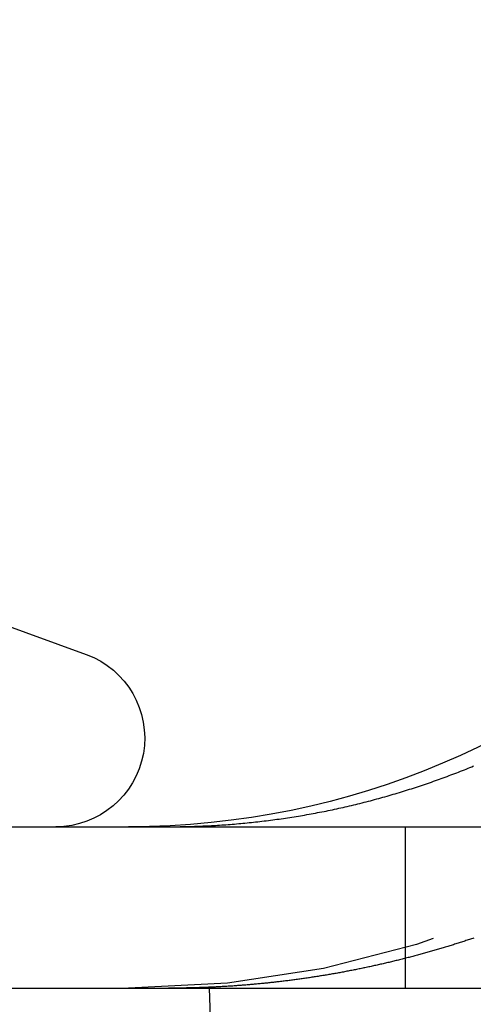
# Model space of a CAD drawing. Extents: x 673 to 1410, y -150 to 416.
# Drawn here: x 692 to 695, y 325 to 331 of the extents above; entities that cross this region are included whole.
import ezdxf

# ---------------------------------------------------------------- set-up
doc = ezdxf.new("R2010")
doc.units = 0
doc.header["$LTSCALE"] = 10
doc.linetypes.add('VERDECKT', pattern=[0.375, 0.25, -0.125])
doc.layers.get('0').update_dxf_attribs({"linetype": 'CONTINUOUS'})
doc.layers.add('STEMPEL', color=3, linetype='CONTINUOUS')

# ---------------------------------------------------------------- blocks, each defined once
blk = doc.blocks.new('A$C93350B18')
at = {"extrusion": (0, 1, -2e-16)}
for p, q in [((213.3708, 88.6265), (214.3354, 88.2754)), ((199.5973, 87.2086), (459.5973, 87.2086)), ((199.5973, 86.2086), (459.5973, 86.2086)), ((215.0973, 86.2086), (215.367, 77.0612))]:
    blk.add_line(p, q, dxfattribs=at)
at = {"color": 1, "linetype": 'VERDECKT', "extrusion": (0, 1, -2e-16)}
blk.add_line((216.3131, 87.2086), (216.3131, 86.2086), dxfattribs=at)
for points in [[(215.098, 87.2151, 0), (215.111, 87.2158, 0), (215.124, 87.2165, 0), (215.137, 87.2172, 0), (215.149, 87.218, 0), (215.162, 87.2188, 0), (215.175, 87.2197, 0), (215.188, 87.2206, 0), (215.201, 87.2215, 0), (215.214, 87.2225, 0), (215.227, 87.2235, 0), (215.24, 87.2245, 0), (215.254, 87.2256, 0), (215.267, 87.2267, 0), (215.28, 87.2279, 0), (215.293, 87.229, 0), (215.306, 87.2303, 0), (215.319, 87.2315, 0), (215.332, 87.2328, 0), (215.345, 87.2341, 0), (215.359, 87.2355, 0), (215.372, 87.2369, 0), (215.385, 87.2383, 0), (215.398, 87.2398, 0), (215.411, 87.2413, 0), (215.424, 87.2428, 0), (215.438, 87.2444, 0), (215.451, 87.246, 0), (215.464, 87.2477, 0), (215.477, 87.2494, 0), (215.491, 87.2511, 0), (215.504, 87.2529, 0), (215.517, 87.2547, 0), (215.53, 87.2565, 0), (215.544, 87.2584, 0), (215.557, 87.2603, 0), (215.57, 87.2622, 0), (215.583, 87.2642, 0), (215.597, 87.2663, 0), (215.61, 87.2683, 0), (215.623, 87.2704, 0), (215.636, 87.2725, 0), (215.65, 87.2747, 0), (215.663, 87.2769, 0), (215.676, 87.2791, 0), (215.689, 87.2814, 0), (215.703, 87.2837, 0), (215.716, 87.2861, 0), (215.729, 87.2885, 0), (215.742, 87.2909, 0), (215.756, 87.2934, 0), (215.769, 87.2959, 0), (215.782, 87.2984, 0), (215.795, 87.301, 0), (215.809, 87.3036, 0), (215.822, 87.3062, 0), (215.835, 87.3089, 0), (215.848, 87.3116, 0), (215.861, 87.3144, 0), (215.875, 87.3172, 0), (215.888, 87.32, 0), (215.901, 87.3229, 0), (215.914, 87.3258, 0), (215.927, 87.3288, 0), (215.94, 87.3317, 0), (215.953, 87.3348, 0), (215.967, 87.3378, 0), (215.98, 87.3409, 0), (215.993, 87.344, 0), (216.006, 87.3472, 0), (216.019, 87.3504, 0), (216.032, 87.3536, 0), (216.045, 87.3568, 0), (216.058, 87.3601, 0), (216.071, 87.3635, 0), (216.084, 87.3668, 0), (216.097, 87.3702, 0), (216.11, 87.3736, 0), (216.123, 87.3771, 0), (216.136, 87.3806, 0), (216.148, 87.3841, 0), (216.161, 87.3876, 0), (216.174, 87.3912, 0), (216.187, 87.3948, 0), (216.2, 87.3985, 0), (216.213, 87.4021, 0), (216.225, 87.4058, 0), (216.238, 87.4096, 0), (216.251, 87.4133, 0), (216.263, 87.4171, 0), (216.276, 87.421, 0), (216.289, 87.4248, 0), (216.301, 87.4287, 0), (216.314, 87.4326, 0), (216.327, 87.4365, 0), (216.339, 87.4405, 0), (216.352, 87.4445, 0), (216.364, 87.4485, 0), (216.377, 87.4525, 0), (216.389, 87.4566, 0), (216.401, 87.4607, 0), (216.414, 87.4648, 0), (216.426, 87.469, 0), (216.439, 87.4732, 0), (216.451, 87.4774, 0), (216.463, 87.4816, 0), (216.475, 87.4858, 0), (216.488, 87.4901, 0), (216.5, 87.4944, 0), (216.512, 87.4987, 0), (216.524, 87.5031, 0), (216.536, 87.5075, 0), (216.548, 87.5119, 0), (216.56, 87.5163, 0), (216.572, 87.5207, 0), (216.584, 87.5252, 0), (216.596, 87.5297, 0), (216.608, 87.5342, 0), (216.62, 87.5387, 0), (216.632, 87.5433, 0), (216.643, 87.5478, 0), (216.655, 87.5524, 0), (216.667, 87.557, 0), (216.679, 87.5617, 0), (216.69, 87.5663, 0), (216.702, 87.571, 0), (216.713, 87.5757, 0), (216.725, 87.5804, 0), (216.736, 87.5852, 0)], [(214.845, 87.2086, 0), (214.847, 87.2086, 0), (214.849, 87.2086, 0), (214.851, 87.2086, 0), (214.853, 87.2086, 0), (214.855, 87.2086, 0), (214.857, 87.2086, 0), (214.859, 87.2086, 0), (214.861, 87.2086, 0), (214.863, 87.2086, 0), (214.865, 87.2086, 0), (214.867, 87.2087, 0), (214.869, 87.2087, 0), (214.871, 87.2087, 0), (214.873, 87.2087, 0), (214.875, 87.2087, 0), (214.877, 87.2087, 0), (214.879, 87.2087, 0), (214.881, 87.2087, 0), (214.883, 87.2087, 0), (214.885, 87.2088, 0), (214.887, 87.2088, 0), (214.889, 87.2088, 0), (214.891, 87.2088, 0), (214.893, 87.2088, 0), (214.895, 87.2089, 0), (214.897, 87.2089, 0), (214.899, 87.2089, 0), (214.901, 87.2089, 0), (214.903, 87.2089, 0), (214.905, 87.209, 0), (214.907, 87.209, 0), (214.909, 87.209, 0), (214.911, 87.209, 0), (214.913, 87.2091, 0), (214.915, 87.2091, 0), (214.917, 87.2091, 0), (214.919, 87.2092, 0), (214.921, 87.2092, 0), (214.923, 87.2092, 0), (214.925, 87.2092, 0), (214.927, 87.2093, 0), (214.929, 87.2093, 0), (214.931, 87.2093, 0), (214.933, 87.2094, 0), (214.935, 87.2094, 0), (214.937, 87.2095, 0), (214.939, 87.2095, 0), (214.941, 87.2095, 0), (214.943, 87.2096, 0), (214.945, 87.2096, 0), (214.947, 87.2096, 0), (214.949, 87.2097, 0), (214.95, 87.2097, 0), (214.952, 87.2098, 0), (214.954, 87.2098, 0), (214.956, 87.2099, 0), (214.958, 87.2099, 0), (214.96, 87.21, 0), (214.962, 87.21, 0), (214.964, 87.21, 0), (214.966, 87.2101, 0), (214.968, 87.2101, 0), (214.97, 87.2102, 0), (214.972, 87.2102, 0), (214.974, 87.2103, 0), (214.976, 87.2104, 0), (214.978, 87.2104, 0), (214.98, 87.2105, 0), (214.982, 87.2105, 0), (214.984, 87.2106, 0), (214.986, 87.2106, 0), (214.988, 87.2107, 0), (214.99, 87.2107, 0), (214.992, 87.2108, 0), (214.994, 87.2109, 0), (214.996, 87.2109, 0), (214.998, 87.211, 0), (215, 87.211, 0), (215.002, 87.2111, 0), (215.004, 87.2112, 0), (215.006, 87.2112, 0), (215.008, 87.2113, 0), (215.01, 87.2114, 0), (215.012, 87.2114, 0), (215.014, 87.2115, 0), (215.016, 87.2116, 0), (215.018, 87.2116, 0), (215.02, 87.2117, 0), (215.022, 87.2118, 0), (215.024, 87.2119, 0), (215.026, 87.2119, 0), (215.028, 87.212, 0), (215.03, 87.2121, 0), (215.032, 87.2122, 0), (215.034, 87.2122, 0), (215.036, 87.2123, 0), (215.038, 87.2124, 0), (215.04, 87.2125, 0), (215.042, 87.2125, 0), (215.044, 87.2126, 0), (215.046, 87.2127, 0), (215.048, 87.2128, 0), (215.05, 87.2129, 0), (215.052, 87.213, 0), (215.054, 87.213, 0), (215.056, 87.2131, 0), (215.058, 87.2132, 0), (215.06, 87.2133, 0), (215.062, 87.2134, 0), (215.064, 87.2135, 0), (215.066, 87.2136, 0), (215.068, 87.2136, 0), (215.07, 87.2137, 0), (215.072, 87.2138, 0), (215.074, 87.2139, 0), (215.076, 87.214, 0), (215.078, 87.2141, 0), (215.08, 87.2142, 0), (215.082, 87.2143, 0), (215.084, 87.2144, 0), (215.086, 87.2145, 0), (215.088, 87.2146, 0), (215.09, 87.2147, 0), (215.092, 87.2148, 0), (215.094, 87.2149, 0), (215.096, 87.215, 0), (215.098, 87.2151, 0)]]:
    blk.add_polyline3d(points)
at = {"color": 1}
for points in [[(216.738, 86.5192, 0), (216.731, 86.5169, 0), (216.724, 86.5146, 0), (216.717, 86.5122, 0), (216.71, 86.5099, 0), (216.703, 86.5076, 0), (216.696, 86.5053, 0), (216.689, 86.5029, 0), (216.682, 86.5006, 0), (216.675, 86.4984, 0), (216.668, 86.4961, 0), (216.661, 86.4938, 0), (216.654, 86.4915, 0), (216.647, 86.4893, 0), (216.64, 86.487, 0), (216.633, 86.4848, 0), (216.626, 86.4825, 0), (216.618, 86.4803, 0), (216.611, 86.4781, 0), (216.604, 86.4758, 0), (216.597, 86.4736, 0), (216.59, 86.4714, 0), (216.583, 86.4692, 0), (216.576, 86.4671, 0), (216.569, 86.4649, 0), (216.561, 86.4627, 0), (216.554, 86.4606, 0), (216.547, 86.4584, 0), (216.54, 86.4563, 0), (216.533, 86.4541, 0), (216.526, 86.452, 0), (216.518, 86.4499, 0), (216.511, 86.4478, 0), (216.504, 86.4457, 0), (216.497, 86.4436, 0), (216.49, 86.4415, 0), (216.482, 86.4394, 0), (216.475, 86.4373, 0), (216.468, 86.4353, 0), (216.461, 86.4332, 0), (216.453, 86.4312, 0), (216.446, 86.4291, 0), (216.439, 86.4271, 0), (216.432, 86.4251, 0), (216.424, 86.4231, 0), (216.417, 86.4211, 0), (216.41, 86.4191, 0), (216.403, 86.4171, 0), (216.395, 86.4151, 0), (216.388, 86.4131, 0), (216.381, 86.4112, 0), (216.373, 86.4092, 0), (216.366, 86.4073, 0), (216.359, 86.4053, 0), (216.352, 86.4034, 0), (216.344, 86.4015, 0), (216.337, 86.3996, 0), (216.33, 86.3977, 0), (216.322, 86.3958, 0), (216.315, 86.3939, 0), (216.308, 86.392, 0), (216.3, 86.3902, 0), (216.293, 86.3883, 0), (216.286, 86.3865, 0), (216.278, 86.3846, 0), (216.271, 86.3828, 0), (216.263, 86.381, 0), (216.256, 86.3792, 0), (216.249, 86.3774, 0), (216.241, 86.3756, 0), (216.234, 86.3738, 0), (216.227, 86.372, 0), (216.219, 86.3702, 0), (216.212, 86.3685, 0), (216.204, 86.3667, 0), (216.197, 86.365, 0), (216.19, 86.3633, 0), (216.182, 86.3615, 0), (216.175, 86.3598, 0), (216.167, 86.3581, 0), (216.16, 86.3564, 0), (216.153, 86.3548, 0), (216.145, 86.3531, 0), (216.138, 86.3514, 0), (216.13, 86.3498, 0), (216.123, 86.3481, 0), (216.115, 86.3465, 0), (216.108, 86.3448, 0), (216.101, 86.3432, 0), (216.093, 86.3416, 0), (216.086, 86.34, 0), (216.078, 86.3384, 0), (216.071, 86.3368, 0), (216.063, 86.3353, 0), (216.056, 86.3337, 0), (216.049, 86.3322, 0), (216.041, 86.3306, 0), (216.034, 86.3291, 0), (216.026, 86.3276, 0), (216.019, 86.3261, 0), (216.011, 86.3246, 0), (216.004, 86.3231, 0), (215.996, 86.3216, 0), (215.989, 86.3201, 0), (215.981, 86.3186, 0), (215.974, 86.3172, 0), (215.966, 86.3157, 0), (215.959, 86.3143, 0), (215.951, 86.3129, 0), (215.944, 86.3115, 0), (215.937, 86.3101, 0), (215.929, 86.3087, 0), (215.922, 86.3073, 0), (215.914, 86.3059, 0), (215.907, 86.3045, 0), (215.899, 86.3032, 0), (215.892, 86.3018, 0), (215.884, 86.3005, 0), (215.877, 86.2992, 0), (215.869, 86.2978, 0), (215.862, 86.2965, 0), (215.854, 86.2952, 0), (215.847, 86.2939, 0), (215.839, 86.2927, 0), (215.832, 86.2914, 0), (215.824, 86.2901, 0), (215.817, 86.2889, 0), (215.809, 86.2876, 0), (215.802, 86.2864, 0), (215.794, 86.2852, 0), (215.787, 86.284, 0), (215.779, 86.2828, 0), (215.772, 86.2816, 0), (215.764, 86.2804, 0), (215.757, 86.2792, 0), (215.749, 86.2781, 0), (215.742, 86.2769, 0), (215.734, 86.2758, 0), (215.727, 86.2746, 0), (215.719, 86.2735, 0), (215.712, 86.2724, 0), (215.704, 86.2713, 0), (215.697, 86.2702, 0), (215.689, 86.2691, 0), (215.682, 86.2681, 0), (215.674, 86.267, 0), (215.667, 86.2659, 0), (215.659, 86.2649, 0), (215.652, 86.2639, 0), (215.644, 86.2628, 0), (215.637, 86.2618, 0), (215.629, 86.2608, 0), (215.622, 86.2598, 0), (215.614, 86.2588, 0), (215.607, 86.2579, 0), (215.6, 86.2569, 0), (215.592, 86.2559, 0), (215.585, 86.255, 0), (215.577, 86.254, 0), (215.57, 86.2531, 0), (215.562, 86.2522, 0), (215.555, 86.2513, 0), (215.547, 86.2504, 0), (215.54, 86.2495, 0), (215.532, 86.2486, 0), (215.525, 86.2478, 0), (215.517, 86.2469, 0), (215.51, 86.2461, 0), (215.502, 86.2452, 0), (215.495, 86.2444, 0), (215.488, 86.2436, 0), (215.48, 86.2428, 0), (215.473, 86.242, 0), (215.465, 86.2412, 0), (215.458, 86.2404, 0), (215.45, 86.2396, 0), (215.443, 86.2389, 0), (215.436, 86.2381, 0), (215.428, 86.2374, 0), (215.421, 86.2367, 0), (215.413, 86.2359, 0), (215.406, 86.2352, 0), (215.398, 86.2345, 0), (215.391, 86.2338, 0), (215.384, 86.2332, 0), (215.376, 86.2325, 0), (215.369, 86.2318, 0), (215.361, 86.2312, 0), (215.354, 86.2305, 0), (215.347, 86.2299, 0), (215.339, 86.2293, 0), (215.332, 86.2287, 0), (215.324, 86.228, 0), (215.317, 86.2275, 0), (215.31, 86.2269, 0), (215.302, 86.2263, 0), (215.295, 86.2257, 0), (215.288, 86.2252, 0), (215.28, 86.2246, 0), (215.273, 86.2241, 0), (215.266, 86.2236, 0), (215.258, 86.223, 0), (215.251, 86.2225, 0), (215.244, 86.222, 0), (215.236, 86.2215, 0), (215.229, 86.2211, 0), (215.222, 86.2206, 0), (215.214, 86.2201, 0), (215.207, 86.2197, 0), (215.2, 86.2192, 0), (215.192, 86.2188, 0), (215.185, 86.2184, 0), (215.178, 86.218, 0), (215.17, 86.2176, 0), (215.163, 86.2172, 0), (215.156, 86.2168, 0), (215.149, 86.2164, 0), (215.141, 86.216, 0), (215.134, 86.2157, 0), (215.127, 86.2153, 0), (215.12, 86.215, 0), (215.112, 86.2146, 0), (215.105, 86.2143, 0), (215.098, 86.214, 0)], [(215.098, 86.214, 0), (215.096, 86.2139, 0), (215.094, 86.2138, 0), (215.092, 86.2138, 0), (215.09, 86.2137, 0), (215.088, 86.2136, 0), (215.086, 86.2135, 0), (215.084, 86.2134, 0), (215.082, 86.2134, 0), (215.08, 86.2133, 0), (215.078, 86.2132, 0), (215.076, 86.2131, 0), (215.074, 86.213, 0), (215.072, 86.213, 0), (215.07, 86.2129, 0), (215.068, 86.2128, 0), (215.066, 86.2127, 0), (215.064, 86.2127, 0), (215.062, 86.2126, 0), (215.06, 86.2125, 0), (215.058, 86.2124, 0), (215.056, 86.2124, 0), (215.054, 86.2123, 0), (215.052, 86.2122, 0), (215.05, 86.2122, 0), (215.048, 86.2121, 0), (215.046, 86.212, 0), (215.044, 86.212, 0), (215.042, 86.2119, 0), (215.04, 86.2118, 0), (215.038, 86.2118, 0), (215.036, 86.2117, 0), (215.034, 86.2116, 0), (215.032, 86.2116, 0), (215.03, 86.2115, 0), (215.028, 86.2114, 0), (215.026, 86.2114, 0), (215.024, 86.2113, 0), (215.022, 86.2113, 0), (215.02, 86.2112, 0), (215.018, 86.2111, 0), (215.016, 86.2111, 0), (215.014, 86.211, 0), (215.012, 86.211, 0), (215.01, 86.2109, 0), (215.008, 86.2109, 0), (215.006, 86.2108, 0), (215.004, 86.2107, 0), (215.002, 86.2107, 0), (215, 86.2106, 0), (214.998, 86.2106, 0), (214.996, 86.2105, 0), (214.994, 86.2105, 0), (214.992, 86.2104, 0), (214.99, 86.2104, 0), (214.988, 86.2103, 0), (214.986, 86.2103, 0), (214.984, 86.2102, 0), (214.982, 86.2102, 0), (214.98, 86.2102, 0), (214.978, 86.2101, 0), (214.976, 86.2101, 0), (214.974, 86.21, 0), (214.972, 86.21, 0), (214.971, 86.2099, 0), (214.969, 86.2099, 0), (214.967, 86.2099, 0), (214.965, 86.2098, 0), (214.963, 86.2098, 0), (214.961, 86.2097, 0), (214.959, 86.2097, 0), (214.957, 86.2097, 0), (214.955, 86.2096, 0), (214.953, 86.2096, 0), (214.951, 86.2095, 0), (214.949, 86.2095, 0), (214.947, 86.2095, 0), (214.945, 86.2094, 0), (214.943, 86.2094, 0), (214.941, 86.2094, 0), (214.939, 86.2093, 0), (214.937, 86.2093, 0), (214.935, 86.2093, 0), (214.933, 86.2093, 0), (214.931, 86.2092, 0), (214.929, 86.2092, 0), (214.927, 86.2092, 0), (214.925, 86.2091, 0), (214.923, 86.2091, 0), (214.921, 86.2091, 0), (214.919, 86.2091, 0), (214.917, 86.209, 0), (214.915, 86.209, 0), (214.913, 86.209, 0), (214.911, 86.209, 0), (214.909, 86.2089, 0), (214.907, 86.2089, 0), (214.905, 86.2089, 0), (214.903, 86.2089, 0), (214.901, 86.2089, 0), (214.899, 86.2088, 0), (214.897, 86.2088, 0), (214.895, 86.2088, 0), (214.893, 86.2088, 0), (214.891, 86.2088, 0), (214.889, 86.2088, 0), (214.887, 86.2088, 0), (214.885, 86.2087, 0), (214.883, 86.2087, 0), (214.881, 86.2087, 0), (214.879, 86.2087, 0), (214.877, 86.2087, 0), (214.875, 86.2087, 0), (214.873, 86.2087, 0), (214.871, 86.2087, 0), (214.869, 86.2087, 0), (214.867, 86.2086, 0), (214.865, 86.2086, 0), (214.863, 86.2086, 0), (214.861, 86.2086, 0), (214.859, 86.2086, 0), (214.857, 86.2086, 0), (214.855, 86.2086, 0), (214.853, 86.2086, 0), (214.851, 86.2086, 0), (214.849, 86.2086, 0), (214.847, 86.2086, 0), (214.845, 86.2086, 0)]]:
    blk.add_polyline3d(points, dxfattribs=at)
at = {"extrusion": (0, -2e-16, -1)}
for centre, radius, start in [((-214.5973, 92.2086), 5, 180), ((-214.1473, 87.7586), 0.55, 110)]:
    blk.add_arc(centre, radius, start, 270, dxfattribs=at)
at = {"color": 1, "linetype": 'VERDECKT', "extrusion": (0, -2e-16, -1)}
blk.add_arc((-214.5973, 92.2086), 6, 180, 270, dxfattribs=at)

msp = doc.modelspace()

# ---------------------------------------------------------------- block references
at = {"layer": 'STEMPEL'}
msp.add_blockref('A$C93350B18', (477.9065, 238.6265, -78.7564), dxfattribs=at)

doc.saveas('drawing.dxf')
